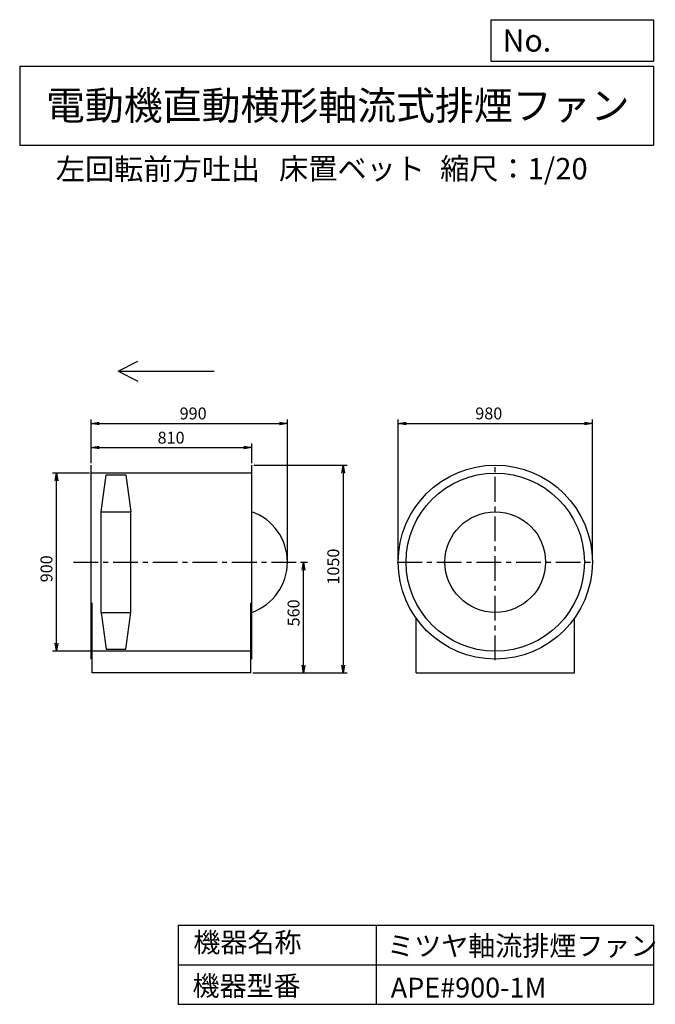
# Model space of a CAD drawing. Extents: x 500 to 3709, y 600 to 5573.
import ezdxf

# ---------------------------------------------------------------- set-up
doc = ezdxf.new("R2010")
doc.units = 0
doc.header["$LTSCALE"] = 100
doc.header["$MEASUREMENT"] = 0
doc.linetypes.add('CENTER', pattern=[2, 1.25, -0.25, 0.25, -0.25])
doc.layers.get('0').update_dxf_attribs({"linetype": 'CONTINUOUS'})
doc.layers.get('DEFPOINTS').update_dxf_attribs({"linetype": 'CONTINUOUS'})
for name, color, linetype in [('1', 4, 'CONTINUOUS'), ('2', 3, 'CENTER'), ('3', 2, 'CONTINUOUS'), ('4', 7, 'CONTINUOUS')]:
    doc.layers.add(name, color=color, linetype=linetype)
doc.styles.get("Standard").update_dxf_attribs({"font": 'simplex.shx', "bigfont": 'extfont.shx'})
doc.dimstyles.new('IGA', dxfattribs={"dimscale": 2, "dimtxt": 3, "dimasz": 2, "dimexe": 1, "dimexo": 0.5, "dimgap": 1, "dimtad": 1, "dimdec": 1, "dimdsep": 46, "dimtxsty": 'Standard', "dimblk1": 'OPEN', "dimblk2": 'OPEN', "dimsah": 1, "dimcen": 0, "dimadec": 0, "dimazin": 0, "dimtp": 1, "dimtm": 1, "dimtfac": 10, "dimtdec": 0, "dimtofl": 0, "dimtmove": 2, "dimatfit": 3, "dimldrblk": 'OPEN', "dimfxl": 0, "dimtolj": 1, "dimarcsym": 0})

# ---------------------------------------------------------------- blocks, each defined once
blk = doc.blocks.new('_OPEN')
at = {"color": 0, "linetype": 'ByBlock'}
for p, q in [((-1, 0.166667), (0, 0)), ((0, 0), (-1, -0.166667)), ((0, 0), (-1, 0))]:
    blk.add_line(p, q, dxfattribs=at)
blk = doc.blocks.new('*D1')
at = {"color": 0, "linetype": 'ByBlock'}
for p, q in [((861.641207, 3333.628705), (861.641207, 3431.981135)), ((1671.641207, 3333.628705), (1671.641207, 3431.981135)), ((901.641207, 3411.981135), (1631.641207, 3411.981135))]:
    blk.add_line(p, q, dxfattribs=at)
at = {"layer": 'DEFPOINTS', "color": 0, "linetype": 'ByBlock'}
for p in [(1671.641207, 3411.981135), (861.641207, 3323.628705), (1671.641207, 3323.628705)]:
    blk.add_point(p, dxfattribs=at)
at = {"color": 0, "linetype": 'ByBlock', "xscale": 40, "yscale": 40, "zscale": 40, "rotation": 180}
blk.add_blockref('_OPEN', (861.641207, 3411.981135), dxfattribs=at)
at = {"color": 0, "linetype": 'ByBlock', "xscale": 40, "yscale": 40, "zscale": 40}
blk.add_blockref('_OPEN', (1671.641207, 3411.981135), dxfattribs=at)
at = {"color": 0, "linetype": 'ByBlock', "insert": (1264.321962, 3461.981135), "char_height": 60, "attachment_point": 5}
blk.add_mtext('\\A1;810', dxfattribs=at)
blk = doc.blocks.new('*D2')
at = {"color": 0, "linetype": 'ByBlock'}
for p, q in [((861.641207, 3333.628705), (861.641207, 3554.433965)), ((901.641207, 3534.433965), (1811.641207, 3534.433965)), ((1851.641207, 2843.628705), (1851.641207, 3554.433965))]:
    blk.add_line(p, q, dxfattribs=at)
at = {"layer": 'DEFPOINTS', "color": 0, "linetype": 'ByBlock'}
for p in [(1851.641207, 3534.433965), (861.641207, 3323.628705), (1851.641207, 2833.628705)]:
    blk.add_point(p, dxfattribs=at)
at = {"color": 0, "linetype": 'ByBlock', "xscale": 40, "yscale": 40, "zscale": 40, "rotation": 180}
blk.add_blockref('_OPEN', (861.641207, 3534.433965), dxfattribs=at)
at = {"color": 0, "linetype": 'ByBlock', "xscale": 40, "yscale": 40, "zscale": 40}
blk.add_blockref('_OPEN', (1851.641207, 3534.433965), dxfattribs=at)
at = {"color": 0, "linetype": 'ByBlock', "insert": (1375.715977, 3584.433965), "char_height": 60, "attachment_point": 5}
blk.add_mtext('\\A1;990', dxfattribs=at)
blk = doc.blocks.new('*D3')
at = {"color": 0, "linetype": 'ByBlock'}
for p, q in [((2411.203369, 2843.628705), (2411.203369, 3554.433965)), ((2451.203369, 3534.433965), (3351.203369, 3534.433965)), ((3391.203369, 2843.628705), (3391.203369, 3554.433965))]:
    blk.add_line(p, q, dxfattribs=at)
at = {"layer": 'DEFPOINTS', "color": 0, "linetype": 'ByBlock'}
for p in [(3391.203369, 3534.433965), (2411.203369, 2833.628705), (3391.203369, 2833.628705)]:
    blk.add_point(p, dxfattribs=at)
at = {"color": 0, "linetype": 'ByBlock', "xscale": 40, "yscale": 40, "zscale": 40, "rotation": 180}
blk.add_blockref('_OPEN', (2411.203369, 3534.433965), dxfattribs=at)
at = {"color": 0, "linetype": 'ByBlock', "xscale": 40, "yscale": 40, "zscale": 40}
blk.add_blockref('_OPEN', (3391.203369, 3534.433965), dxfattribs=at)
at = {"color": 0, "linetype": 'ByBlock', "insert": (2868.395664, 3584.433965), "char_height": 60, "attachment_point": 5}
blk.add_mtext('\\A1;980', dxfattribs=at)
blk = doc.blocks.new('*D4')
at = {"color": 0, "linetype": 'ByBlock'}
for p, q in [((851.641207, 3283.628705), (665.073141, 3283.628705)), ((685.073141, 2423.628705), (685.073141, 3243.628705)), ((856.641207, 2383.628705), (665.073141, 2383.628705))]:
    blk.add_line(p, q, dxfattribs=at)
at = {"layer": 'DEFPOINTS', "color": 0, "linetype": 'ByBlock'}
for p in [(685.073141, 3283.628705), (861.641207, 3283.628705), (866.641207, 2383.628705)]:
    blk.add_point(p, dxfattribs=at)
at = {"color": 0, "linetype": 'ByBlock', "xscale": 40, "yscale": 40, "zscale": 40}
for p, rotation in [((685.073141, 3283.628705), 90), ((685.073141, 2383.628705), 270)]:
    blk.add_blockref('_OPEN', p, dxfattribs=dict(at, rotation=rotation))
at = {"color": 0, "linetype": 'ByBlock', "insert": (635.073141, 2799.716975), "char_height": 60, "attachment_point": 5, "rotation": 90}
blk.add_mtext('\\A1;900', dxfattribs=at)
blk = doc.blocks.new('*D5')
at = {"color": 0, "linetype": 'ByBlock'}
for p, q in [((1918.376395, 2833.628705), (1952.686008, 2833.628705)), ((1932.686008, 2313.628705), (1932.686008, 2793.628705)), ((1676.641207, 2273.628705), (1952.686008, 2273.628705))]:
    blk.add_line(p, q, dxfattribs=at)
at = {"layer": 'DEFPOINTS', "color": 0, "linetype": 'ByBlock'}
for p in [(1908.376395, 2833.628705), (1932.686008, 2833.628705), (1666.641207, 2273.628705)]:
    blk.add_point(p, dxfattribs=at)
at = {"color": 0, "linetype": 'ByBlock', "xscale": 40, "yscale": 40, "zscale": 40}
for p, rotation in [((1932.686008, 2833.628705), 90), ((1932.686008, 2273.628705), 270)]:
    blk.add_blockref('_OPEN', p, dxfattribs=dict(at, rotation=rotation))
at = {"color": 0, "linetype": 'ByBlock', "insert": (1882.686008, 2577.075475), "char_height": 60, "attachment_point": 5, "rotation": 90}
blk.add_mtext('\\A1;560', dxfattribs=at)
blk = doc.blocks.new('*D6')
at = {"color": 0, "linetype": 'ByBlock'}
for p, q in [((1681.641207, 3323.628705), (2153.195205, 3323.628705)), ((2133.195205, 3283.628705), (2133.195205, 2313.628705)), ((1676.641207, 2273.628705), (2153.195205, 2273.628705))]:
    blk.add_line(p, q, dxfattribs=at)
at = {"layer": 'DEFPOINTS', "color": 0, "linetype": 'ByBlock'}
for p in [(1671.641207, 3323.628705), (1666.641207, 2273.628705), (2133.195205, 2273.628705)]:
    blk.add_point(p, dxfattribs=at)
at = {"color": 0, "linetype": 'ByBlock', "xscale": 40, "yscale": 40, "zscale": 40}
for p, rotation in [((2133.195205, 3323.628705), 90), ((2133.195205, 2273.628705), 270)]:
    blk.add_blockref('_OPEN', p, dxfattribs=dict(at, rotation=rotation))
at = {"color": 0, "linetype": 'ByBlock', "insert": (2083.195205, 2810.849061), "char_height": 60, "attachment_point": 5, "rotation": 90}
blk.add_mtext('\\A1;1050', dxfattribs=at)

msp = doc.modelspace()

# ---------------------------------------------------------------- linework, layer by layer
at = {"layer": '1'}
for p, q in [((861.641207, 2343.628705), (861.641207, 3323.628705)), ((1671.641207, 3283.628705), (861.641207, 3283.628705)), ((1671.641207, 2343.628705), (1671.641207, 3323.628705)), ((911.641207, 3087.628705), (936.641207, 3273.628705)), ((936.641207, 3273.628705), (1036.641207, 3273.628705)), ((1036.641207, 3273.628705), (1061.641207, 3087.628705)), ((911.641207, 3087.628705), (1061.641207, 3087.628705)), ((911.641207, 2579.628705), (911.641207, 3087.628705)), ((1061.641207, 2579.628705), (1061.641207, 3087.628705)), ((866.641207, 2273.628705), (866.641207, 2627.473424)), ((1666.641207, 2273.628705), (1666.641207, 2627.473424)), ((911.641207, 2579.628705), (936.641207, 2393.628705)), ((911.641207, 2579.628705), (1061.641207, 2579.628705)), ((1036.641207, 2393.628705), (1061.641207, 2579.628705)), ((2501.203369, 2273.628705), (2501.203369, 2550.609271)), ((3301.203369, 2273.628705), (3301.203369, 2550.609271)), ((936.641207, 2393.628705), (1036.641207, 2393.628705)), ((1671.641207, 2383.628705), (861.641207, 2383.628705)), ((1666.641207, 2273.628705), (866.641207, 2273.628705)), ((2501.203369, 2273.628705), (3301.203369, 2273.628705))]:
    msp.add_line(p, q, dxfattribs=at)
for radius in [490, 450, 254]:
    msp.add_circle((2901.203369, 2833.628705), radius, dxfattribs=at)
msp.add_arc((1582.430096, 2833.628705), 269.211111, 289.352542, 70.647458, dxfattribs=at)
at = {"layer": '2'}
for p, q in [((2901.203369, 2338.628705), (2901.203369, 3328.628705)), ((771.641207, 2833.628705), (1908.376395, 2833.628705)), ((2406.203369, 2833.628705), (3396.203369, 2833.628705))]:
    msp.add_line(p, q, dxfattribs=at)
at = {"layer": '4'}
for p, q in [((2881.234845, 5362.527166), (2881.234845, 5573.304523)), ((2881.234845, 5573.304523), (3700, 5573.304523)), ((3700, 5573.304523), (3700, 5362.527166)), ((500, 5338.817509), (3700, 5338.817509)), ((500, 5338.817509), (500, 4938.817509)), ((3700, 5362.527166), (2881.234845, 5362.527166)), ((3700, 5338.817509), (3700, 4938.817509)), ((500, 4938.817509), (3700, 4938.817509)), ((996.87468, 3798.235678), (1096.87468, 3848.235678)), ((996.87468, 3798.235678), (1434.871384, 3798.235678)), ((996.87468, 3798.235678), (1096.87468, 3748.235678)), ((1434.871384, 3798.235678), (1482.554959, 3798.235678)), ((1300, 1000), (1300, 600)), ((1300, 1000), (3700, 1000)), ((2300, 1000), (2300, 600)), ((3700, 1000), (3700, 600)), ((1300, 800), (3700, 800)), ((1300, 600), (3700, 600))]:
    msp.add_line(p, q, dxfattribs=at)

# ---------------------------------------------------------------- texts
for s, height, p in [('No.', 112, (2937.939118, 5412.122163)), ('電動機直動横形軸流式排煙ファン', 144, (632.335187, 5067.761952)), ('左回転前方吐出', 108, (682.491879, 4764.638955)), ('床置ベット', 108, (1809.571531, 4766.857683)), ('縮尺：1/20', 108, (2622.592125, 4766.857683)), ('機器名称', 100, (1377.004162, 863.086052)), ('ミツヤ軸流排煙ファン', 100, (2355.357491, 845.143538)), ('機器型番', 100, (1372.516212, 643.290313)), ('APE#900-1M', 100, (2373.308991, 634.319169))]:
    msp.add_text(s, height=height, dxfattribs=at).set_placement(p)

# ---------------------------------------------------------------- dimensions: what is measured, and where the dimension line sits
at = {"layer": '3'}
for base, p1, p2, picture, middle in [((1851.641207, 3534.433965), (861.641207, 3323.628705), (1851.641207, 2833.628705), '*D2', (1375.715977, 3534.433965)), ((3391.203369, 3534.433965), (2411.203369, 2833.628705), (3391.203369, 2833.628705), '*D3', (2868.395664, 3534.433965)), ((1671.641207, 3411.981135), (861.641207, 3323.628705), (1671.641207, 3323.628705), '*D1', (1264.321962, 3411.981135))]:
    dim = msp.add_linear_dim(base=base, p1=p1, p2=p2, dimstyle='IGA', override={"dimscale": 20, "dimdec": 0, "dimtofl": 1, "dimtmove": 0}, dxfattribs=at)
    dim.commit()
    dim.dimension.update_dxf_attribs({"geometry": picture, "text_midpoint": middle, "dimtype": 160})
for base, p1, p2, picture, middle in [((685.073141, 3283.628705), (866.641207, 2383.628705), (861.641207, 3283.628705), '*D4', (685.073141, 2799.716975)), ((2133.195205, 2273.628705), (1671.641207, 3323.628705), (1666.641207, 2273.628705), '*D6', (2133.195205, 2810.849061)), ((1932.686008, 2833.628705), (1666.641207, 2273.628705), (1908.376395, 2833.628705), '*D5', (1932.686008, 2577.075475))]:
    dim = msp.add_linear_dim(base=base, p1=p1, p2=p2, angle=90, dimstyle='IGA', override={"dimscale": 20, "dimdec": 0, "dimtofl": 1, "dimtmove": 0}, dxfattribs=at)
    dim.commit()
    dim.dimension.update_dxf_attribs({"geometry": picture, "text_midpoint": middle, "dimtype": 160})

doc.saveas('drawing.dxf')
